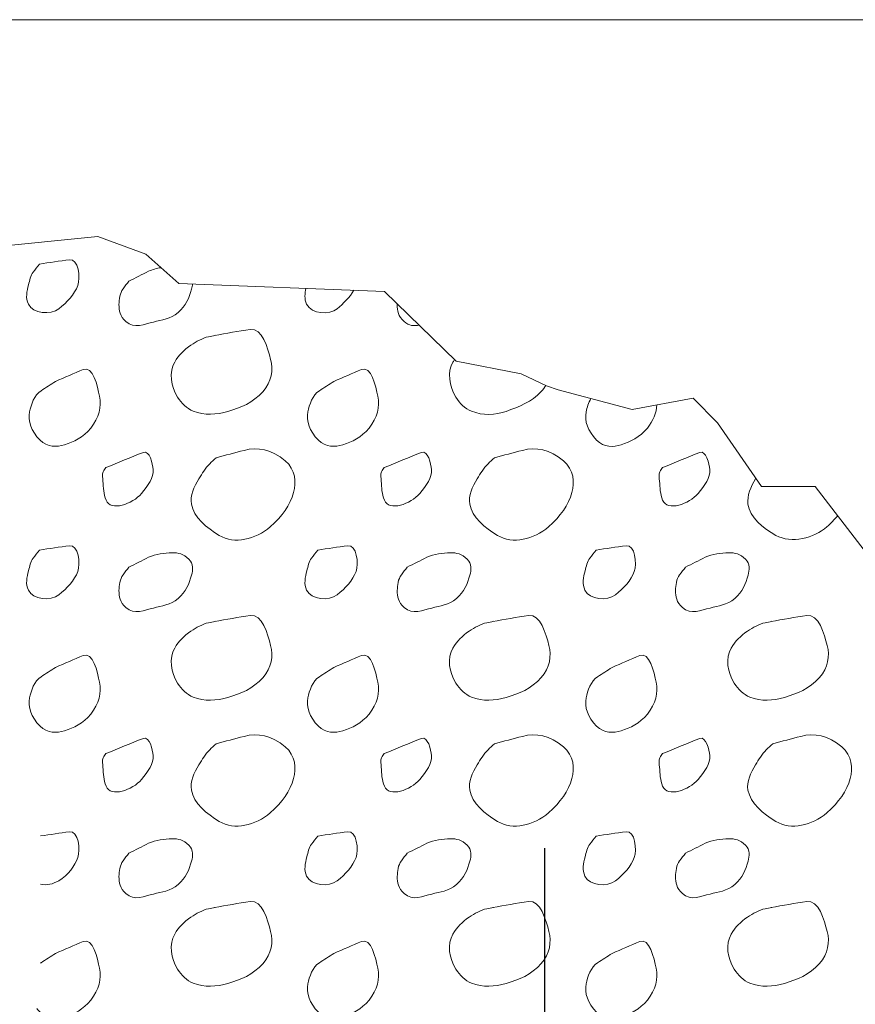
# Model space of a CAD drawing. Units: feet. Extents: x -4.4 to 12.1, y -2.8 to 11.2.
# Drawn here: x 4 to 4.5, y 1.8 to 2.5 of the extents above; entities that cross this region are included whole.
import ezdxf

# ---------------------------------------------------------------- set-up
doc = ezdxf.new("R2010")
doc.units = ezdxf.units.FT
doc.header["$MEASUREMENT"] = 0
for name, color, linetype, lineweight in [('C_DTAL', 7, 'Continuous', 30), ('C_DTAL_PATT', 252, 'Continuous', 30), ('C_DTAL_TEXT', 7, 'Continuous', 30)]:
    doc.layers.add(name, color=color, linetype=linetype, lineweight=lineweight)
doc.styles.add('Style-WORKING', font='WORKING.shx')
doc.dimstyles.get("Standard").update_dxf_attribs({"dimtxt": 0.18, "dimasz": 0.18, "dimexe": 0.18, "dimexo": 0.0625, "dimgap": 0.09, "dimtad": 0, "dimtih": 1, "dimtoh": 1, "dimdec": 4, "dimzin": 0, "dimdsep": 46, "dimtxsty": 'Standard', "dimcen": 0.09, "dimadec": 0, "dimazin": 0, "dimtfac": 1, "dimtdec": 4, "dimtofl": 0, "dimtmove": 0, "dimatfit": 3, "dimfxl": 0, "dimtolj": 1, "dimtzin": 0, "dimarcsym": 0})

msp = doc.modelspace()

# ---------------------------------------------------------------- linework, layer by layer
at = {"layer": 'C_DTAL', "color": 7, "linetype": 'Continuous', "lineweight": 13}
msp.add_line((0.85133, 2.47341), (5.43749, 2.47341), dxfattribs=at)
at = {"layer": 'C_DTAL', "color": 7, "linetype": 'Continuous', "lineweight": 13, "flags": 128}
msp.add_lwpolyline([(3.95705, 2.32891), (4.02694, 2.3359), (4.05739, 2.32453), (4.07818, 2.306), (4.20881, 2.30102), (4.25439, 2.25676), (4.29562, 2.24872), (4.31164, 2.24112), (4.31915, 2.23854), (4.36608, 2.22612), (4.40476, 2.23314), (4.42029, 2.21761), (4.44824, 2.17724), (4.48241, 2.17724), (4.51347, 2.13686)], dxfattribs=at)
at = {"layer": 'C_DTAL_PATT', "color": 7, "linetype": 'Continuous', "lineweight": 13}
for points, knots in [([(3.98979, 2.31832), (3.99615, 2.31924), (4.00251, 2.32026), (4.00887, 2.32112), (4.01455, 2.32188), (4.01587, 2.30961), (4.01408, 2.3047), (4.0121, 2.29928), (4.00717, 2.29389), (4.00208, 2.28999), (3.99684, 2.28598), (3.98578, 2.28664), (3.98274, 2.29282), (3.98083, 2.29671), (3.98179, 2.30122), (3.98287, 2.30512), (3.98363, 2.30786), (3.98399, 2.31101), (3.98579, 2.31328), (3.98712, 2.31497), (3.98845, 2.31664), (3.98979, 2.31832)], [0, 0, 0, 0, 0.188286, 0.188286, 0.188286, 0.356428, 0.356428, 0.356428, 0.541746, 0.541746, 0.541746, 0.732506, 0.732506, 0.732506, 0.852511, 0.852511, 0.852511, 0.937171, 0.937171, 0.937171, 1, 1, 1, 1]), ([(4.04657, 2.30749), (4.05073, 2.30958), (4.05489, 2.31167), (4.05907, 2.31374), (4.06151, 2.31495), (4.06421, 2.31563), (4.0669, 2.31605)], [0, 0, 0, 0, 0.631088, 0.631088, 0.631088, 1, 1, 1, 1]), ([(4.08698, 2.30567), (4.08688, 2.30457), (4.08663, 2.30349), (4.08636, 2.30241), (4.08495, 2.29682), (4.08271, 2.29183), (4.07782, 2.28757), (4.07302, 2.2834), (4.06752, 2.28282), (4.06215, 2.28157), (4.05652, 2.28026), (4.05007, 2.27692), (4.04457, 2.28187), (4.04093, 2.28513), (4.04018, 2.28893), (4.04028, 2.29266), (4.04036, 2.29597), (4.04077, 2.29989), (4.04286, 2.30266), (4.04409, 2.30429), (4.04533, 2.30588), (4.04657, 2.30749)], [0, 0, 0, 0, 0.040066, 0.040066, 0.040066, 0.246713, 0.246713, 0.246713, 0.449247, 0.449247, 0.449247, 0.661554, 0.661554, 0.661554, 0.801763, 0.801763, 0.801763, 0.926453, 0.926453, 0.926453, 1, 1, 1, 1]), ([(4.18943, 2.30176), (4.18677, 2.29711), (4.18263, 2.29324), (4.17878, 2.28999), (4.17404, 2.28599), (4.16262, 2.28649), (4.15944, 2.29282), (4.1578, 2.2961), (4.15827, 2.29965), (4.159, 2.30292)], [0, 0, 0, 0, 0.348719, 0.348719, 0.348719, 0.777952, 0.777952, 0.777952, 1, 1, 1, 1]), ([(4.23096, 2.27952), (4.22769, 2.27894), (4.22445, 2.27911), (4.22127, 2.28187), (4.21756, 2.28508), (4.21687, 2.28879), (4.21698, 2.29266), (4.21698, 2.2928), (4.21698, 2.29294), (4.21699, 2.29308)], [0, 0, 0, 0, 0.452998, 0.452998, 0.452998, 0.980792, 0.980792, 0.980792, 1, 1, 1, 1]), ([(4.1009, 2.27303), (4.10847, 2.27433), (4.11604, 2.27577), (4.12361, 2.27682), (4.13117, 2.27788), (4.13468, 2.26491), (4.13657, 2.25782), (4.13829, 2.25138), (4.13717, 2.24351), (4.13174, 2.23749), (4.12507, 2.23011), (4.11767, 2.22728), (4.10944, 2.22487), (4.10238, 2.22279), (4.09447, 2.22203), (4.08744, 2.22499), (4.08317, 2.22679), (4.08007, 2.2299), (4.07749, 2.23391), (4.07316, 2.2406), (4.07188, 2.24983), (4.07565, 2.25616), (4.07815, 2.26035), (4.08155, 2.26405), (4.0859, 2.26682), (4.08959, 2.26917), (4.09311, 2.27137), (4.09719, 2.27224), (4.09857, 2.27253), (4.09994, 2.27282), (4.10132, 2.27312)], [0, 0, 0, 0, 0.126661, 0.126661, 0.126661, 0.253188, 0.253188, 0.253188, 0.368171, 0.368171, 0.368171, 0.509113, 0.509113, 0.509113, 0.63015, 0.63015, 0.63015, 0.70369, 0.70369, 0.70369, 0.826515, 0.826515, 0.826515, 0.907901, 0.907901, 0.907901, 0.976801, 0.976801, 0.976801, 1, 1, 1, 1]), ([(4.31121, 2.24133), (4.31042, 2.23996), (4.30955, 2.23872), (4.30844, 2.23749), (4.30241, 2.23086), (4.29416, 2.22769), (4.28614, 2.22487), (4.27926, 2.22244), (4.27117, 2.22203), (4.26414, 2.22499), (4.25987, 2.22679), (4.25664, 2.22974), (4.25419, 2.23391), (4.25008, 2.24086), (4.24852, 2.24982), (4.25235, 2.25616), (4.25268, 2.25669), (4.25301, 2.25723), (4.25337, 2.25776)], [0, 0, 0, 0, 0.052668, 0.052668, 0.052668, 0.337495, 0.337495, 0.337495, 0.582096, 0.582096, 0.582096, 0.73071, 0.73071, 0.73071, 0.978925, 0.978925, 0.978925, 1, 1, 1, 1]), ([(3.99999, 2.24391), (4.00585, 2.24642), (4.01172, 2.24893), (4.01758, 2.25145), (4.02366, 2.25406), (4.02662, 2.24072), (4.02795, 2.23453), (4.02937, 2.22798), (4.02767, 2.22063), (4.02237, 2.21428), (4.01738, 2.20831), (4.01169, 2.20547), (4.0057, 2.20366), (4.00091, 2.20221), (3.99486, 2.20197), (3.99016, 2.20662), (3.98447, 2.21224), (3.98235, 2.21885), (3.98349, 2.22457), (3.9844, 2.22913), (3.98653, 2.23512), (3.99079, 2.23795), (3.99385, 2.23999), (3.99693, 2.24191), (3.99999, 2.24391)], [0, 0, 0, 0, 0.135762, 0.135762, 0.135762, 0.276579, 0.276579, 0.276579, 0.425633, 0.425633, 0.425633, 0.565886, 0.565886, 0.565886, 0.678149, 0.678149, 0.678149, 0.814077, 0.814077, 0.814077, 0.922173, 0.922173, 0.922173, 1, 1, 1, 1]), ([(4.17669, 2.24391), (4.18255, 2.24642), (4.18842, 2.24893), (4.19428, 2.25145), (4.20036, 2.25406), (4.20332, 2.24072), (4.20465, 2.23453), (4.20607, 2.22798), (4.20437, 2.22063), (4.19907, 2.21428), (4.19408, 2.20831), (4.18839, 2.20547), (4.1824, 2.20366), (4.17761, 2.20221), (4.17156, 2.20197), (4.16686, 2.20662), (4.16117, 2.21224), (4.15905, 2.21885), (4.16019, 2.22457), (4.1611, 2.22913), (4.16323, 2.23512), (4.16749, 2.23795), (4.17055, 2.23999), (4.17363, 2.24191), (4.17669, 2.24391)], [0, 0, 0, 0, 0.135762, 0.135762, 0.135762, 0.276579, 0.276579, 0.276579, 0.425633, 0.425633, 0.425633, 0.565886, 0.565886, 0.565886, 0.678149, 0.678149, 0.678149, 0.814077, 0.814077, 0.814077, 0.922173, 0.922173, 0.922173, 1, 1, 1, 1]), ([(4.3818, 2.22897), (4.3815, 2.22368), (4.37954, 2.21899), (4.37577, 2.21428), (4.37108, 2.20843), (4.36504, 2.20557), (4.3591, 2.20366), (4.35435, 2.20212), (4.34817, 2.2017), (4.34356, 2.20662), (4.33798, 2.21256), (4.33566, 2.21855), (4.33689, 2.22457), (4.33747, 2.2274), (4.33843, 2.23027), (4.33988, 2.23305)], [0, 0, 0, 0, 0.199489, 0.199489, 0.199489, 0.447753, 0.447753, 0.447753, 0.64647, 0.64647, 0.64647, 0.887078, 0.887078, 0.887078, 1, 1, 1, 1]), ([(4.03198, 2.18916), (4.0399, 2.19236), (4.04782, 2.19577), (4.05574, 2.19878), (4.05963, 2.20026), (4.06168, 2.19159), (4.06203, 2.18787), (4.0625, 2.18289), (4.05868, 2.17768), (4.05457, 2.17274), (4.04899, 2.16603), (4.03496, 2.16115), (4.03207, 2.16853), (4.03053, 2.17245), (4.03027, 2.17649), (4.03011, 2.18053), (4.03003, 2.18254), (4.02927, 2.18477), (4.03032, 2.18657), (4.03085, 2.18749), (4.03144, 2.18829), (4.03198, 2.18916)], [0, 0, 0, 0, 0.258176, 0.258176, 0.258176, 0.385117, 0.385117, 0.385117, 0.555016, 0.555016, 0.555016, 0.785628, 0.785628, 0.785628, 0.908123, 0.908123, 0.908123, 0.969027, 0.969027, 0.969027, 1, 1, 1, 1]), ([(4.10194, 2.19545), (4.10787, 2.19703), (4.1138, 2.19858), (4.11974, 2.20012), (4.1284, 2.20236), (4.13711, 2.20077), (4.14578, 2.19353), (4.1525, 2.18792), (4.15293, 2.17961), (4.15115, 2.17341), (4.1489, 2.16557), (4.14396, 2.15815), (4.13636, 2.15166), (4.12686, 2.14354), (4.11366, 2.14036), (4.10394, 2.14612), (4.09607, 2.15078), (4.08776, 2.15778), (4.08624, 2.16603), (4.08529, 2.17118), (4.08796, 2.17716), (4.09099, 2.18195), (4.09314, 2.18537), (4.09506, 2.18883), (4.0979, 2.19157), (4.09925, 2.19287), (4.10059, 2.19416), (4.10194, 2.19545)], [0, 0, 0, 0, 0.098896, 0.098896, 0.098896, 0.24332, 0.24332, 0.24332, 0.355319, 0.355319, 0.355319, 0.496743, 0.496743, 0.496743, 0.673566, 0.673566, 0.673566, 0.816859, 0.816859, 0.816859, 0.906168, 0.906168, 0.906168, 0.969895, 0.969895, 0.969895, 1, 1, 1, 1]), ([(4.20868, 2.18916), (4.2166, 2.19236), (4.22452, 2.19577), (4.23244, 2.19878), (4.23633, 2.20026), (4.23838, 2.19159), (4.23873, 2.18787), (4.2392, 2.18289), (4.23538, 2.17768), (4.23127, 2.17274), (4.22569, 2.16603), (4.21166, 2.16115), (4.20877, 2.16853), (4.20723, 2.17245), (4.20697, 2.17649), (4.20681, 2.18053), (4.20673, 2.18254), (4.20597, 2.18477), (4.20702, 2.18657), (4.20755, 2.18749), (4.20814, 2.18829), (4.20868, 2.18916)], [0, 0, 0, 0, 0.258176, 0.258176, 0.258176, 0.385117, 0.385117, 0.385117, 0.555016, 0.555016, 0.555016, 0.785628, 0.785628, 0.785628, 0.908123, 0.908123, 0.908123, 0.969027, 0.969027, 0.969027, 1, 1, 1, 1]), ([(4.27864, 2.19545), (4.28457, 2.19703), (4.2905, 2.19858), (4.29644, 2.20012), (4.3051, 2.20236), (4.31381, 2.20077), (4.32248, 2.19353), (4.3292, 2.18792), (4.32963, 2.17961), (4.32785, 2.17341), (4.3256, 2.16557), (4.32066, 2.15815), (4.31306, 2.15166), (4.30356, 2.14354), (4.29036, 2.14036), (4.28064, 2.14612), (4.27277, 2.15078), (4.26446, 2.15778), (4.26294, 2.16603), (4.26199, 2.17118), (4.26466, 2.17716), (4.26769, 2.18195), (4.26984, 2.18537), (4.27176, 2.18883), (4.2746, 2.19157), (4.27595, 2.19287), (4.27729, 2.19416), (4.27864, 2.19545)], [0, 0, 0, 0, 0.098896, 0.098896, 0.098896, 0.24332, 0.24332, 0.24332, 0.355319, 0.355319, 0.355319, 0.496743, 0.496743, 0.496743, 0.673566, 0.673566, 0.673566, 0.816859, 0.816859, 0.816859, 0.906168, 0.906168, 0.906168, 0.969895, 0.969895, 0.969895, 1, 1, 1, 1]), ([(4.38538, 2.18916), (4.3933, 2.19236), (4.40122, 2.19577), (4.40914, 2.19878), (4.41303, 2.20026), (4.41508, 2.19159), (4.41543, 2.18787), (4.4159, 2.18289), (4.41208, 2.17768), (4.40797, 2.17274), (4.40239, 2.16603), (4.38836, 2.16115), (4.38547, 2.16853), (4.38393, 2.17245), (4.38367, 2.17649), (4.38351, 2.18053), (4.38343, 2.18254), (4.38267, 2.18477), (4.38372, 2.18657), (4.38425, 2.18749), (4.38484, 2.18829), (4.38538, 2.18916)], [0, 0, 0, 0, 0.258176, 0.258176, 0.258176, 0.385117, 0.385117, 0.385117, 0.555016, 0.555016, 0.555016, 0.785628, 0.785628, 0.785628, 0.908123, 0.908123, 0.908123, 0.969027, 0.969027, 0.969027, 1, 1, 1, 1]), ([(4.49668, 2.15869), (4.49457, 2.15615), (4.49224, 2.15388), (4.48976, 2.15166), (4.4815, 2.14423), (4.46734, 2.14073), (4.45734, 2.14612), (4.44924, 2.15048), (4.44075, 2.15772), (4.43964, 2.16603), (4.43894, 2.17121), (4.44144, 2.17726), (4.44439, 2.18195), (4.44448, 2.1821), (4.44457, 2.18225), (4.44467, 2.1824)], [0, 0, 0, 0, 0.113962, 0.113962, 0.113962, 0.493966, 0.493966, 0.493966, 0.801911, 0.801911, 0.801911, 0.993841, 0.993841, 0.993841, 1, 1, 1, 1]), ([(3.98979, 2.13682), (3.99615, 2.13774), (4.00251, 2.13876), (4.00887, 2.13962), (4.01455, 2.14038), (4.01587, 2.12811), (4.01408, 2.1232), (4.0121, 2.11778), (4.00717, 2.11239), (4.00208, 2.10849), (3.99684, 2.10448), (3.98578, 2.10514), (3.98274, 2.11132), (3.98083, 2.11521), (3.98179, 2.11972), (3.98287, 2.12362), (3.98363, 2.12636), (3.98399, 2.12951), (3.98579, 2.13178), (3.98712, 2.13347), (3.98845, 2.13514), (3.98979, 2.13682)], [0, 0, 0, 0, 0.188286, 0.188286, 0.188286, 0.356428, 0.356428, 0.356428, 0.541746, 0.541746, 0.541746, 0.732506, 0.732506, 0.732506, 0.852511, 0.852511, 0.852511, 0.937171, 0.937171, 0.937171, 1, 1, 1, 1]), ([(4.16649, 2.13682), (4.17285, 2.13774), (4.17921, 2.13876), (4.18557, 2.13962), (4.19125, 2.14038), (4.19257, 2.12811), (4.19078, 2.1232), (4.1888, 2.11778), (4.18387, 2.11239), (4.17878, 2.10849), (4.17354, 2.10448), (4.16248, 2.10514), (4.15944, 2.11132), (4.15753, 2.11521), (4.15849, 2.11972), (4.15957, 2.12362), (4.16033, 2.12636), (4.16069, 2.12951), (4.16249, 2.13178), (4.16382, 2.13347), (4.16515, 2.13514), (4.16649, 2.13682)], [0, 0, 0, 0, 0.188286, 0.188286, 0.188286, 0.356428, 0.356428, 0.356428, 0.541746, 0.541746, 0.541746, 0.732506, 0.732506, 0.732506, 0.852511, 0.852511, 0.852511, 0.937171, 0.937171, 0.937171, 1, 1, 1, 1]), ([(4.34319, 2.13682), (4.34955, 2.13774), (4.35591, 2.13876), (4.36227, 2.13962), (4.36795, 2.14038), (4.36927, 2.12811), (4.36748, 2.1232), (4.3655, 2.11778), (4.36057, 2.11239), (4.35548, 2.10849), (4.35024, 2.10448), (4.33918, 2.10514), (4.33614, 2.11132), (4.33423, 2.11521), (4.33519, 2.11972), (4.33627, 2.12362), (4.33703, 2.12636), (4.33739, 2.12951), (4.33919, 2.13178), (4.34052, 2.13347), (4.34185, 2.13514), (4.34319, 2.13682)], [0, 0, 0, 0, 0.188286, 0.188286, 0.188286, 0.356428, 0.356428, 0.356428, 0.541746, 0.541746, 0.541746, 0.732506, 0.732506, 0.732506, 0.852511, 0.852511, 0.852511, 0.937171, 0.937171, 0.937171, 1, 1, 1, 1]), ([(4.04657, 2.12599), (4.05073, 2.12808), (4.05489, 2.13016), (4.05907, 2.13224), (4.06364, 2.13452), (4.06912, 2.13497), (4.07411, 2.13512), (4.07779, 2.13522), (4.08133, 2.13436), (4.08465, 2.13107), (4.08768, 2.12807), (4.08725, 2.12407), (4.08636, 2.12091), (4.08488, 2.11566), (4.08292, 2.11032), (4.07782, 2.10607), (4.07282, 2.10192), (4.06752, 2.10132), (4.06215, 2.10007), (4.05652, 2.09876), (4.05007, 2.09542), (4.04457, 2.10037), (4.04093, 2.10363), (4.04018, 2.10743), (4.04028, 2.11116), (4.04036, 2.11447), (4.04077, 2.11839), (4.04286, 2.12116), (4.04409, 2.12279), (4.04533, 2.12438), (4.04657, 2.12599)], [0, 0, 0, 0, 0.107172, 0.107172, 0.107172, 0.224609, 0.224609, 0.224609, 0.311187, 0.311187, 0.311187, 0.390245, 0.390245, 0.390245, 0.521508, 0.521508, 0.521508, 0.650159, 0.650159, 0.650159, 0.785017, 0.785017, 0.785017, 0.874079, 0.874079, 0.874079, 0.953282, 0.953282, 0.953282, 1, 1, 1, 1]), ([(4.22327, 2.12599), (4.22743, 2.12808), (4.23159, 2.13016), (4.23577, 2.13224), (4.24034, 2.13452), (4.24582, 2.13497), (4.25081, 2.13512), (4.25449, 2.13522), (4.25803, 2.13436), (4.26135, 2.13107), (4.26438, 2.12807), (4.26395, 2.12407), (4.26306, 2.12091), (4.26158, 2.11566), (4.25962, 2.11032), (4.25452, 2.10607), (4.24952, 2.10192), (4.24422, 2.10132), (4.23885, 2.10007), (4.23322, 2.09876), (4.22677, 2.09542), (4.22127, 2.10037), (4.21763, 2.10363), (4.21688, 2.10743), (4.21698, 2.11116), (4.21706, 2.11447), (4.21747, 2.11839), (4.21956, 2.12116), (4.22079, 2.12279), (4.22203, 2.12438), (4.22327, 2.12599)], [0, 0, 0, 0, 0.107172, 0.107172, 0.107172, 0.224609, 0.224609, 0.224609, 0.311187, 0.311187, 0.311187, 0.390245, 0.390245, 0.390245, 0.521508, 0.521508, 0.521508, 0.650159, 0.650159, 0.650159, 0.785017, 0.785017, 0.785017, 0.874079, 0.874079, 0.874079, 0.953282, 0.953282, 0.953282, 1, 1, 1, 1]), ([(4.39997, 2.12599), (4.40413, 2.12808), (4.40829, 2.13016), (4.41247, 2.13224), (4.41704, 2.13452), (4.42252, 2.13497), (4.42751, 2.13512), (4.43119, 2.13522), (4.43473, 2.13436), (4.43805, 2.13107), (4.44108, 2.12807), (4.44065, 2.12407), (4.43976, 2.12091), (4.43828, 2.11566), (4.43632, 2.11032), (4.43122, 2.10607), (4.42622, 2.10192), (4.42092, 2.10132), (4.41555, 2.10007), (4.40992, 2.09876), (4.40347, 2.09542), (4.39797, 2.10037), (4.39433, 2.10363), (4.39358, 2.10743), (4.39368, 2.11116), (4.39376, 2.11447), (4.39417, 2.11839), (4.39626, 2.12116), (4.39749, 2.12279), (4.39873, 2.12438), (4.39997, 2.12599)], [0, 0, 0, 0, 0.107172, 0.107172, 0.107172, 0.224609, 0.224609, 0.224609, 0.311187, 0.311187, 0.311187, 0.390245, 0.390245, 0.390245, 0.521508, 0.521508, 0.521508, 0.650159, 0.650159, 0.650159, 0.785017, 0.785017, 0.785017, 0.874079, 0.874079, 0.874079, 0.953282, 0.953282, 0.953282, 1, 1, 1, 1]), ([(4.1009, 2.09153), (4.10847, 2.09283), (4.11604, 2.09427), (4.12361, 2.09532), (4.13117, 2.09638), (4.13468, 2.08341), (4.13657, 2.07632), (4.13829, 2.06988), (4.13717, 2.06201), (4.13174, 2.05599), (4.12507, 2.04861), (4.11767, 2.04578), (4.10944, 2.04337), (4.10238, 2.04129), (4.09447, 2.04053), (4.08744, 2.04349), (4.08317, 2.04529), (4.08007, 2.0484), (4.07749, 2.05241), (4.07316, 2.0591), (4.07188, 2.06833), (4.07565, 2.07466), (4.07815, 2.07885), (4.08155, 2.08255), (4.0859, 2.08532), (4.08959, 2.08767), (4.09311, 2.08987), (4.09719, 2.09074), (4.09857, 2.09103), (4.09994, 2.09132), (4.10132, 2.09162)], [0, 0, 0, 0, 0.126661, 0.126661, 0.126661, 0.253188, 0.253188, 0.253188, 0.368171, 0.368171, 0.368171, 0.509113, 0.509113, 0.509113, 0.63015, 0.63015, 0.63015, 0.70369, 0.70369, 0.70369, 0.826515, 0.826515, 0.826515, 0.907901, 0.907901, 0.907901, 0.976801, 0.976801, 0.976801, 1, 1, 1, 1]), ([(4.2776, 2.09153), (4.28517, 2.09283), (4.29274, 2.09427), (4.30031, 2.09532), (4.30787, 2.09638), (4.31138, 2.08341), (4.31327, 2.07632), (4.31499, 2.06988), (4.31387, 2.06201), (4.30844, 2.05599), (4.30177, 2.04861), (4.29437, 2.04578), (4.28614, 2.04337), (4.27908, 2.04129), (4.27117, 2.04053), (4.26414, 2.04349), (4.25987, 2.04529), (4.25677, 2.0484), (4.25419, 2.05241), (4.24986, 2.0591), (4.24858, 2.06833), (4.25235, 2.07466), (4.25485, 2.07885), (4.25825, 2.08255), (4.2626, 2.08532), (4.26629, 2.08767), (4.26981, 2.08987), (4.27389, 2.09074), (4.27527, 2.09103), (4.27664, 2.09132), (4.27802, 2.09162)], [0, 0, 0, 0, 0.126661, 0.126661, 0.126661, 0.253188, 0.253188, 0.253188, 0.368171, 0.368171, 0.368171, 0.509113, 0.509113, 0.509113, 0.63015, 0.63015, 0.63015, 0.70369, 0.70369, 0.70369, 0.826515, 0.826515, 0.826515, 0.907901, 0.907901, 0.907901, 0.976801, 0.976801, 0.976801, 1, 1, 1, 1]), ([(4.4543, 2.09153), (4.46187, 2.09283), (4.46944, 2.09427), (4.47701, 2.09532), (4.48457, 2.09638), (4.48808, 2.08341), (4.48997, 2.07632), (4.49169, 2.06988), (4.49057, 2.06201), (4.48514, 2.05599), (4.47847, 2.04861), (4.47107, 2.04578), (4.46284, 2.04337), (4.45578, 2.04129), (4.44787, 2.04053), (4.44084, 2.04349), (4.43657, 2.04529), (4.43347, 2.0484), (4.43089, 2.05241), (4.42656, 2.0591), (4.42528, 2.06833), (4.42905, 2.07466), (4.43155, 2.07885), (4.43495, 2.08255), (4.4393, 2.08532), (4.44299, 2.08767), (4.44651, 2.08987), (4.45059, 2.09074), (4.45197, 2.09103), (4.45334, 2.09132), (4.45472, 2.09162)], [0, 0, 0, 0, 0.126661, 0.126661, 0.126661, 0.253188, 0.253188, 0.253188, 0.368171, 0.368171, 0.368171, 0.509113, 0.509113, 0.509113, 0.63015, 0.63015, 0.63015, 0.70369, 0.70369, 0.70369, 0.826515, 0.826515, 0.826515, 0.907901, 0.907901, 0.907901, 0.976801, 0.976801, 0.976801, 1, 1, 1, 1]), ([(3.99999, 2.06241), (4.00585, 2.06492), (4.01172, 2.06743), (4.01758, 2.06995), (4.02366, 2.07256), (4.02662, 2.05922), (4.02795, 2.05303), (4.02937, 2.04648), (4.02767, 2.03913), (4.02237, 2.03278), (4.01738, 2.02681), (4.01169, 2.02397), (4.0057, 2.02216), (4.00091, 2.02071), (3.99486, 2.02047), (3.99016, 2.02512), (3.98447, 2.03074), (3.98235, 2.03735), (3.98349, 2.04307), (3.9844, 2.04763), (3.98653, 2.05362), (3.99079, 2.05645), (3.99385, 2.05849), (3.99693, 2.06041), (3.99999, 2.06241)], [0, 0, 0, 0, 0.135762, 0.135762, 0.135762, 0.276579, 0.276579, 0.276579, 0.425633, 0.425633, 0.425633, 0.565886, 0.565886, 0.565886, 0.678149, 0.678149, 0.678149, 0.814077, 0.814077, 0.814077, 0.922173, 0.922173, 0.922173, 1, 1, 1, 1]), ([(4.17669, 2.06241), (4.18255, 2.06492), (4.18842, 2.06743), (4.19428, 2.06995), (4.20036, 2.07256), (4.20332, 2.05922), (4.20465, 2.05303), (4.20607, 2.04648), (4.20437, 2.03913), (4.19907, 2.03278), (4.19408, 2.02681), (4.18839, 2.02397), (4.1824, 2.02216), (4.17761, 2.02071), (4.17156, 2.02047), (4.16686, 2.02512), (4.16117, 2.03074), (4.15905, 2.03735), (4.16019, 2.04307), (4.1611, 2.04763), (4.16323, 2.05362), (4.16749, 2.05645), (4.17055, 2.05849), (4.17363, 2.06041), (4.17669, 2.06241)], [0, 0, 0, 0, 0.135762, 0.135762, 0.135762, 0.276579, 0.276579, 0.276579, 0.425633, 0.425633, 0.425633, 0.565886, 0.565886, 0.565886, 0.678149, 0.678149, 0.678149, 0.814077, 0.814077, 0.814077, 0.922173, 0.922173, 0.922173, 1, 1, 1, 1]), ([(4.35339, 2.06241), (4.35925, 2.06492), (4.36512, 2.06743), (4.37098, 2.06995), (4.37706, 2.07256), (4.38002, 2.05922), (4.38135, 2.05303), (4.38277, 2.04648), (4.38107, 2.03913), (4.37577, 2.03278), (4.37078, 2.02681), (4.36509, 2.02397), (4.3591, 2.02216), (4.35431, 2.02071), (4.34826, 2.02047), (4.34356, 2.02512), (4.33787, 2.03074), (4.33575, 2.03735), (4.33689, 2.04307), (4.3378, 2.04763), (4.33993, 2.05362), (4.34419, 2.05645), (4.34725, 2.05849), (4.35033, 2.06041), (4.35339, 2.06241)], [0, 0, 0, 0, 0.135762, 0.135762, 0.135762, 0.276579, 0.276579, 0.276579, 0.425633, 0.425633, 0.425633, 0.565886, 0.565886, 0.565886, 0.678149, 0.678149, 0.678149, 0.814077, 0.814077, 0.814077, 0.922173, 0.922173, 0.922173, 1, 1, 1, 1]), ([(4.03198, 2.00766), (4.0399, 2.01086), (4.04782, 2.01427), (4.05574, 2.01728), (4.05963, 2.01876), (4.06168, 2.01009), (4.06203, 2.00637), (4.0625, 2.00139), (4.05868, 1.99618), (4.05457, 1.99124), (4.04899, 1.98453), (4.03496, 1.97965), (4.03207, 1.98703), (4.03053, 1.99095), (4.03027, 1.99499), (4.03011, 1.99903), (4.03003, 2.00104), (4.02927, 2.00327), (4.03032, 2.00507), (4.03085, 2.00599), (4.03144, 2.00679), (4.03198, 2.00766)], [0, 0, 0, 0, 0.258176, 0.258176, 0.258176, 0.385117, 0.385117, 0.385117, 0.555016, 0.555016, 0.555016, 0.785628, 0.785628, 0.785628, 0.908123, 0.908123, 0.908123, 0.969027, 0.969027, 0.969027, 1, 1, 1, 1]), ([(4.10194, 2.01395), (4.10787, 2.01553), (4.1138, 2.01708), (4.11974, 2.01862), (4.1284, 2.02086), (4.13711, 2.01927), (4.14578, 2.01203), (4.1525, 2.00642), (4.15293, 1.99811), (4.15115, 1.99191), (4.1489, 1.98407), (4.14396, 1.97665), (4.13636, 1.97016), (4.12686, 1.96204), (4.11366, 1.95886), (4.10394, 1.96462), (4.09607, 1.96928), (4.08776, 1.97628), (4.08624, 1.98453), (4.08529, 1.98968), (4.08796, 1.99566), (4.09099, 2.00045), (4.09314, 2.00387), (4.09506, 2.00733), (4.0979, 2.01007), (4.09925, 2.01137), (4.10059, 2.01266), (4.10194, 2.01395)], [0, 0, 0, 0, 0.098896, 0.098896, 0.098896, 0.24332, 0.24332, 0.24332, 0.355319, 0.355319, 0.355319, 0.496743, 0.496743, 0.496743, 0.673566, 0.673566, 0.673566, 0.816859, 0.816859, 0.816859, 0.906168, 0.906168, 0.906168, 0.969895, 0.969895, 0.969895, 1, 1, 1, 1]), ([(4.20868, 2.00766), (4.2166, 2.01086), (4.22452, 2.01427), (4.23244, 2.01728), (4.23633, 2.01876), (4.23838, 2.01009), (4.23873, 2.00637), (4.2392, 2.00139), (4.23538, 1.99618), (4.23127, 1.99124), (4.22569, 1.98453), (4.21166, 1.97965), (4.20877, 1.98703), (4.20723, 1.99095), (4.20697, 1.99499), (4.20681, 1.99903), (4.20673, 2.00104), (4.20597, 2.00327), (4.20702, 2.00507), (4.20755, 2.00599), (4.20814, 2.00679), (4.20868, 2.00766)], [0, 0, 0, 0, 0.258176, 0.258176, 0.258176, 0.385117, 0.385117, 0.385117, 0.555016, 0.555016, 0.555016, 0.785628, 0.785628, 0.785628, 0.908123, 0.908123, 0.908123, 0.969027, 0.969027, 0.969027, 1, 1, 1, 1]), ([(4.27864, 2.01395), (4.28457, 2.01553), (4.2905, 2.01708), (4.29644, 2.01862), (4.3051, 2.02086), (4.31381, 2.01927), (4.32248, 2.01203), (4.3292, 2.00642), (4.32963, 1.99811), (4.32785, 1.99191), (4.3256, 1.98407), (4.32066, 1.97665), (4.31306, 1.97016), (4.30356, 1.96204), (4.29036, 1.95886), (4.28064, 1.96462), (4.27277, 1.96928), (4.26446, 1.97628), (4.26294, 1.98453), (4.26199, 1.98968), (4.26466, 1.99566), (4.26769, 2.00045), (4.26984, 2.00387), (4.27176, 2.00733), (4.2746, 2.01007), (4.27595, 2.01137), (4.27729, 2.01266), (4.27864, 2.01395)], [0, 0, 0, 0, 0.098896, 0.098896, 0.098896, 0.24332, 0.24332, 0.24332, 0.355319, 0.355319, 0.355319, 0.496743, 0.496743, 0.496743, 0.673566, 0.673566, 0.673566, 0.816859, 0.816859, 0.816859, 0.906168, 0.906168, 0.906168, 0.969895, 0.969895, 0.969895, 1, 1, 1, 1]), ([(4.38538, 2.00766), (4.3933, 2.01086), (4.40122, 2.01427), (4.40914, 2.01728), (4.41303, 2.01876), (4.41508, 2.01009), (4.41543, 2.00637), (4.4159, 2.00139), (4.41208, 1.99618), (4.40797, 1.99124), (4.40239, 1.98453), (4.38836, 1.97965), (4.38547, 1.98703), (4.38393, 1.99095), (4.38367, 1.99499), (4.38351, 1.99903), (4.38343, 2.00104), (4.38267, 2.00327), (4.38372, 2.00507), (4.38425, 2.00599), (4.38484, 2.00679), (4.38538, 2.00766)], [0, 0, 0, 0, 0.258176, 0.258176, 0.258176, 0.385117, 0.385117, 0.385117, 0.555016, 0.555016, 0.555016, 0.785628, 0.785628, 0.785628, 0.908123, 0.908123, 0.908123, 0.969027, 0.969027, 0.969027, 1, 1, 1, 1]), ([(4.45534, 2.01395), (4.46127, 2.01553), (4.4672, 2.01708), (4.47314, 2.01862), (4.4818, 2.02086), (4.49051, 2.01927), (4.49918, 2.01203), (4.5059, 2.00642), (4.50633, 1.99811), (4.50455, 1.99191), (4.5023, 1.98407), (4.49736, 1.97665), (4.48976, 1.97016), (4.48026, 1.96204), (4.46706, 1.95886), (4.45734, 1.96462), (4.44947, 1.96928), (4.44116, 1.97628), (4.43964, 1.98453), (4.43869, 1.98968), (4.44136, 1.99566), (4.44439, 2.00045), (4.44654, 2.00387), (4.44846, 2.00733), (4.4513, 2.01007), (4.45265, 2.01137), (4.45399, 2.01266), (4.45534, 2.01395)], [0, 0, 0, 0, 0.098896, 0.098896, 0.098896, 0.24332, 0.24332, 0.24332, 0.355319, 0.355319, 0.355319, 0.496743, 0.496743, 0.496743, 0.673566, 0.673566, 0.673566, 0.816859, 0.816859, 0.816859, 0.906168, 0.906168, 0.906168, 0.969895, 0.969895, 0.969895, 1, 1, 1, 1]), ([(3.99052, 1.95543), (3.99664, 1.95632), (4.00275, 1.95725), (4.00887, 1.95812), (4.01455, 1.95892), (4.0159, 1.9465), (4.01408, 1.9417), (4.01207, 1.9364), (4.00829, 1.93073), (4.00208, 1.92699), (3.99823, 1.92467), (3.99437, 1.92409), (3.99052, 1.92474)], [0, 0, 0, 0, 0.278771, 0.278771, 0.278771, 0.537662, 0.537662, 0.537662, 0.823, 0.823, 0.823, 1, 1, 1, 1]), ([(4.16649, 1.95532), (4.17285, 1.95624), (4.17921, 1.95726), (4.18557, 1.95812), (4.19125, 1.95888), (4.19257, 1.94661), (4.19078, 1.9417), (4.1888, 1.93628), (4.18387, 1.93089), (4.17878, 1.92699), (4.17354, 1.92298), (4.16248, 1.92364), (4.15944, 1.92982), (4.15753, 1.93371), (4.15849, 1.93822), (4.15957, 1.94212), (4.16033, 1.94486), (4.16069, 1.94801), (4.16249, 1.95028), (4.16382, 1.95197), (4.16515, 1.95364), (4.16649, 1.95532)], [0, 0, 0, 0, 0.188286, 0.188286, 0.188286, 0.356428, 0.356428, 0.356428, 0.541746, 0.541746, 0.541746, 0.732506, 0.732506, 0.732506, 0.852511, 0.852511, 0.852511, 0.937171, 0.937171, 0.937171, 1, 1, 1, 1]), ([(4.34319, 1.95532), (4.34955, 1.95624), (4.35591, 1.95726), (4.36227, 1.95812), (4.36795, 1.95888), (4.36927, 1.94661), (4.36748, 1.9417), (4.3655, 1.93628), (4.36057, 1.93089), (4.35548, 1.92699), (4.35024, 1.92298), (4.33918, 1.92364), (4.33614, 1.92982), (4.33423, 1.93371), (4.33519, 1.93822), (4.33627, 1.94212), (4.33703, 1.94486), (4.33739, 1.94801), (4.33919, 1.95028), (4.34052, 1.95197), (4.34185, 1.95364), (4.34319, 1.95532)], [0, 0, 0, 0, 0.188286, 0.188286, 0.188286, 0.356428, 0.356428, 0.356428, 0.541746, 0.541746, 0.541746, 0.732506, 0.732506, 0.732506, 0.852511, 0.852511, 0.852511, 0.937171, 0.937171, 0.937171, 1, 1, 1, 1]), ([(4.04657, 1.94449), (4.05073, 1.94658), (4.05489, 1.94866), (4.05907, 1.95074), (4.06364, 1.95302), (4.06912, 1.95347), (4.07411, 1.95362), (4.07779, 1.95372), (4.08133, 1.95286), (4.08465, 1.94957), (4.08768, 1.94657), (4.08725, 1.94257), (4.08636, 1.93941), (4.08488, 1.93416), (4.08292, 1.92882), (4.07782, 1.92457), (4.07282, 1.92042), (4.06752, 1.91982), (4.06215, 1.91857), (4.05652, 1.91726), (4.05007, 1.91392), (4.04457, 1.91887), (4.04093, 1.92213), (4.04018, 1.92593), (4.04028, 1.92966), (4.04036, 1.93297), (4.04077, 1.93689), (4.04286, 1.93966), (4.04409, 1.94129), (4.04533, 1.94288), (4.04657, 1.94449)], [0, 0, 0, 0, 0.107172, 0.107172, 0.107172, 0.224609, 0.224609, 0.224609, 0.311187, 0.311187, 0.311187, 0.390245, 0.390245, 0.390245, 0.521508, 0.521508, 0.521508, 0.650159, 0.650159, 0.650159, 0.785017, 0.785017, 0.785017, 0.874079, 0.874079, 0.874079, 0.953282, 0.953282, 0.953282, 1, 1, 1, 1]), ([(4.22327, 1.94449), (4.22743, 1.94658), (4.23159, 1.94866), (4.23577, 1.95074), (4.24034, 1.95302), (4.24582, 1.95347), (4.25081, 1.95362), (4.25449, 1.95372), (4.25803, 1.95286), (4.26135, 1.94957), (4.26438, 1.94657), (4.26395, 1.94257), (4.26306, 1.93941), (4.26158, 1.93416), (4.25962, 1.92882), (4.25452, 1.92457), (4.24952, 1.92042), (4.24422, 1.91982), (4.23885, 1.91857), (4.23322, 1.91726), (4.22677, 1.91392), (4.22127, 1.91887), (4.21763, 1.92213), (4.21688, 1.92593), (4.21698, 1.92966), (4.21706, 1.93297), (4.21747, 1.93689), (4.21956, 1.93966), (4.22079, 1.94129), (4.22203, 1.94288), (4.22327, 1.94449)], [0, 0, 0, 0, 0.107172, 0.107172, 0.107172, 0.224609, 0.224609, 0.224609, 0.311187, 0.311187, 0.311187, 0.390245, 0.390245, 0.390245, 0.521508, 0.521508, 0.521508, 0.650159, 0.650159, 0.650159, 0.785017, 0.785017, 0.785017, 0.874079, 0.874079, 0.874079, 0.953282, 0.953282, 0.953282, 1, 1, 1, 1]), ([(4.39997, 1.94449), (4.40413, 1.94658), (4.40829, 1.94866), (4.41247, 1.95074), (4.41704, 1.95302), (4.42252, 1.95347), (4.42751, 1.95362), (4.43119, 1.95372), (4.43473, 1.95286), (4.43805, 1.94957), (4.44108, 1.94657), (4.44065, 1.94257), (4.43976, 1.93941), (4.43828, 1.93416), (4.43632, 1.92882), (4.43122, 1.92457), (4.42622, 1.92042), (4.42092, 1.91982), (4.41555, 1.91857), (4.40992, 1.91726), (4.40347, 1.91392), (4.39797, 1.91887), (4.39433, 1.92213), (4.39358, 1.92593), (4.39368, 1.92966), (4.39376, 1.93297), (4.39417, 1.93689), (4.39626, 1.93966), (4.39749, 1.94129), (4.39873, 1.94288), (4.39997, 1.94449)], [0, 0, 0, 0, 0.107172, 0.107172, 0.107172, 0.224609, 0.224609, 0.224609, 0.311187, 0.311187, 0.311187, 0.390245, 0.390245, 0.390245, 0.521508, 0.521508, 0.521508, 0.650159, 0.650159, 0.650159, 0.785017, 0.785017, 0.785017, 0.874079, 0.874079, 0.874079, 0.953282, 0.953282, 0.953282, 1, 1, 1, 1]), ([(4.1009, 1.91003), (4.10847, 1.91133), (4.11604, 1.91277), (4.12361, 1.91382), (4.13117, 1.91488), (4.13468, 1.90191), (4.13657, 1.89482), (4.13829, 1.88838), (4.13717, 1.88051), (4.13174, 1.87449), (4.12507, 1.86711), (4.11767, 1.86428), (4.10944, 1.86187), (4.10238, 1.85979), (4.09447, 1.85903), (4.08744, 1.86199), (4.08317, 1.86379), (4.08007, 1.8669), (4.07749, 1.87091), (4.07316, 1.8776), (4.07188, 1.88683), (4.07565, 1.89316), (4.07815, 1.89735), (4.08155, 1.90105), (4.0859, 1.90382), (4.08959, 1.90617), (4.09311, 1.90837), (4.09719, 1.90924), (4.09857, 1.90953), (4.09994, 1.90982), (4.10132, 1.91012)], [0, 0, 0, 0, 0.126661, 0.126661, 0.126661, 0.253188, 0.253188, 0.253188, 0.368171, 0.368171, 0.368171, 0.509113, 0.509113, 0.509113, 0.63015, 0.63015, 0.63015, 0.70369, 0.70369, 0.70369, 0.826515, 0.826515, 0.826515, 0.907901, 0.907901, 0.907901, 0.976801, 0.976801, 0.976801, 1, 1, 1, 1]), ([(4.2776, 1.91003), (4.28517, 1.91133), (4.29274, 1.91277), (4.30031, 1.91382), (4.30787, 1.91488), (4.31138, 1.90191), (4.31327, 1.89482), (4.31499, 1.88838), (4.31387, 1.88051), (4.30844, 1.87449), (4.30177, 1.86711), (4.29437, 1.86428), (4.28614, 1.86187), (4.27908, 1.85979), (4.27117, 1.85903), (4.26414, 1.86199), (4.25987, 1.86379), (4.25677, 1.8669), (4.25419, 1.87091), (4.24986, 1.8776), (4.24858, 1.88683), (4.25235, 1.89316), (4.25485, 1.89735), (4.25825, 1.90105), (4.2626, 1.90382), (4.26629, 1.90617), (4.26981, 1.90837), (4.27389, 1.90924), (4.27527, 1.90953), (4.27664, 1.90982), (4.27802, 1.91012)], [0, 0, 0, 0, 0.126661, 0.126661, 0.126661, 0.253188, 0.253188, 0.253188, 0.368171, 0.368171, 0.368171, 0.509113, 0.509113, 0.509113, 0.63015, 0.63015, 0.63015, 0.70369, 0.70369, 0.70369, 0.826515, 0.826515, 0.826515, 0.907901, 0.907901, 0.907901, 0.976801, 0.976801, 0.976801, 1, 1, 1, 1]), ([(4.4543, 1.91003), (4.46187, 1.91133), (4.46944, 1.91277), (4.47701, 1.91382), (4.48457, 1.91488), (4.48808, 1.90191), (4.48997, 1.89482), (4.49169, 1.88838), (4.49057, 1.88051), (4.48514, 1.87449), (4.47847, 1.86711), (4.47107, 1.86428), (4.46284, 1.86187), (4.45578, 1.85979), (4.44787, 1.85903), (4.44084, 1.86199), (4.43657, 1.86379), (4.43347, 1.8669), (4.43089, 1.87091), (4.42656, 1.8776), (4.42528, 1.88683), (4.42905, 1.89316), (4.43155, 1.89735), (4.43495, 1.90105), (4.4393, 1.90382), (4.44299, 1.90617), (4.44651, 1.90837), (4.45059, 1.90924), (4.45197, 1.90953), (4.45334, 1.90982), (4.45472, 1.91012)], [0, 0, 0, 0, 0.126661, 0.126661, 0.126661, 0.253188, 0.253188, 0.253188, 0.368171, 0.368171, 0.368171, 0.509113, 0.509113, 0.509113, 0.63015, 0.63015, 0.63015, 0.70369, 0.70369, 0.70369, 0.826515, 0.826515, 0.826515, 0.907901, 0.907901, 0.907901, 0.976801, 0.976801, 0.976801, 1, 1, 1, 1]), ([(3.99999, 1.88091), (4.00585, 1.88342), (4.01172, 1.88593), (4.01758, 1.88845), (4.02366, 1.89106), (4.02662, 1.87772), (4.02795, 1.87153), (4.02937, 1.86498), (4.02767, 1.85763), (4.02237, 1.85128), (4.01738, 1.84531), (4.01185, 1.84212), (4.0057, 1.84066), (4.00078, 1.83949), (3.99409, 1.83985), (3.99016, 1.84362), (3.98941, 1.84433), (3.98877, 1.84507), (3.98813, 1.84585)], [0, 0, 0, 0, 0.194069, 0.194069, 0.194069, 0.395364, 0.395364, 0.395364, 0.608434, 0.608434, 0.608434, 0.808923, 0.808923, 0.808923, 0.9694, 0.9694, 0.9694, 1, 1, 1, 1]), ([(4.17669, 1.88091), (4.18255, 1.88342), (4.18842, 1.88593), (4.19428, 1.88845), (4.20036, 1.89106), (4.20332, 1.87772), (4.20465, 1.87153), (4.20607, 1.86498), (4.20437, 1.85763), (4.19907, 1.85128), (4.19408, 1.84531), (4.18839, 1.84247), (4.1824, 1.84066), (4.17761, 1.83921), (4.17156, 1.83897), (4.16686, 1.84362), (4.16117, 1.84924), (4.15905, 1.85585), (4.16019, 1.86157), (4.1611, 1.86613), (4.16323, 1.87212), (4.16749, 1.87495), (4.17055, 1.87699), (4.17363, 1.87891), (4.17669, 1.88091)], [0, 0, 0, 0, 0.135762, 0.135762, 0.135762, 0.276579, 0.276579, 0.276579, 0.425633, 0.425633, 0.425633, 0.565886, 0.565886, 0.565886, 0.678149, 0.678149, 0.678149, 0.814077, 0.814077, 0.814077, 0.922173, 0.922173, 0.922173, 1, 1, 1, 1]), ([(4.35339, 1.88091), (4.35925, 1.88342), (4.36512, 1.88593), (4.37098, 1.88845), (4.37706, 1.89106), (4.38002, 1.87772), (4.38135, 1.87153), (4.38277, 1.86498), (4.38107, 1.85763), (4.37577, 1.85128), (4.37078, 1.84531), (4.36509, 1.84247), (4.3591, 1.84066), (4.35431, 1.83921), (4.34826, 1.83897), (4.34356, 1.84362), (4.33787, 1.84924), (4.33575, 1.85585), (4.33689, 1.86157), (4.3378, 1.86613), (4.33993, 1.87212), (4.34419, 1.87495), (4.34725, 1.87699), (4.35033, 1.87891), (4.35339, 1.88091)], [0, 0, 0, 0, 0.135762, 0.135762, 0.135762, 0.276579, 0.276579, 0.276579, 0.425633, 0.425633, 0.425633, 0.565886, 0.565886, 0.565886, 0.678149, 0.678149, 0.678149, 0.814077, 0.814077, 0.814077, 0.922173, 0.922173, 0.922173, 1, 1, 1, 1]), ([(3.99052, 1.87477), (3.99061, 1.87483), (3.99069, 1.87489), (3.99079, 1.87495), (3.99385, 1.87695), (3.99693, 1.87891), (3.99999, 1.88091)], [0, 0, 0, 0, 0.028679, 0.028679, 0.028679, 1, 1, 1, 1])]:
    msp.add_open_spline(points, degree=3, knots=knots, dxfattribs=at)

# ---------------------------------------------------------------- leaders
at = {"layer": 'C_DTAL_TEXT', "color": 7, "linetype": 'Continuous', "lineweight": 40}
msp.add_leader([(4.31072, 1.71089), (4.31072, 1.94762)], dimstyle='Standard', override={"dimtxt": 0.08, "dimasz": 0.08, "dimgap": 0, "dimtad": 1, "dimtxsty": 'Style-WORKING'}, dxfattribs=at)

doc.saveas('drawing.dxf')
